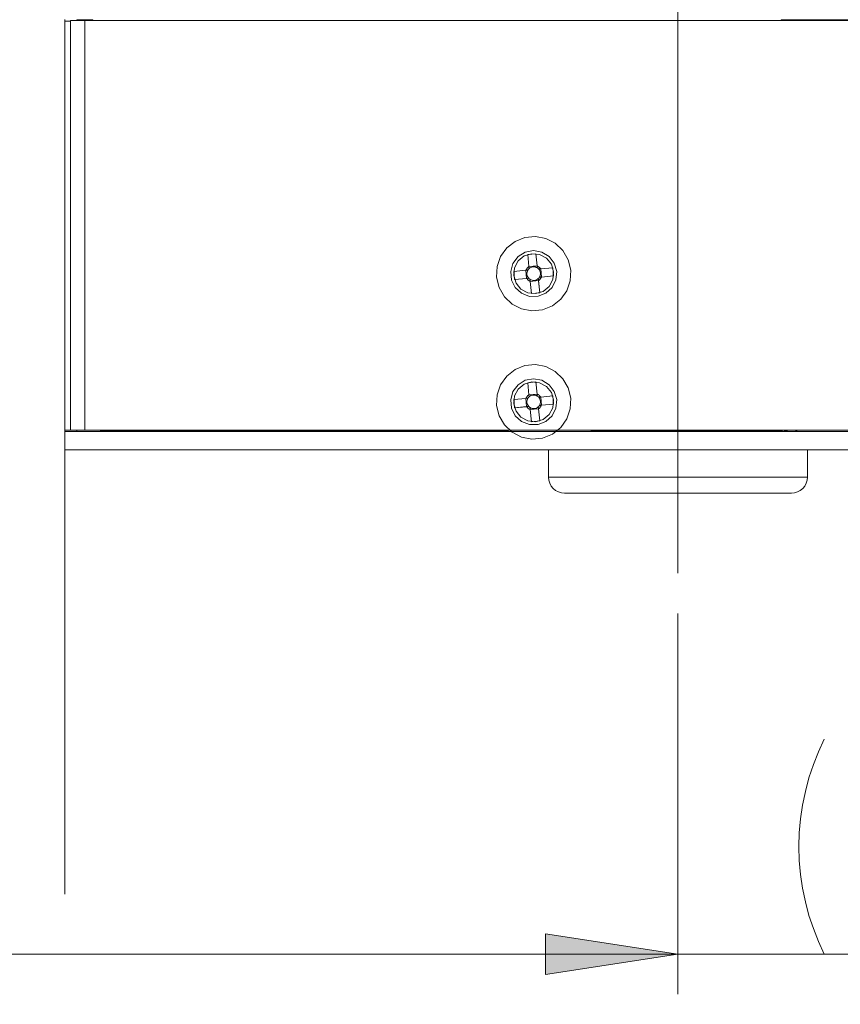
# Model space of a CAD drawing. Units: inches. Extents: x 5 to 589, y 5 to 415.
# Drawn here: x 117 to 138, y 321 to 346 of the extents above; entities that cross this region are included whole.
import ezdxf

# ---------------------------------------------------------------- set-up
doc = ezdxf.new("R2010")
doc.units = ezdxf.units.IN
doc.header["$MEASUREMENT"] = 0
for name, pattern in [('AI-Linetype-130', [19.05, 15.24, -1.27, 1.27, -1.27]), ('AI-Linetype-246', [1.905, 1.27, -0.635]), ('AI-Linetype-247', [1.905, 1.27, -0.635]), ('AI-Linetype-248', [1.905, 1.27, -0.635]), ('AI-Linetype-249', [1.905, 1.27, -0.635]), ('AI-Linetype-250', [1.905, 1.27, -0.635]), ('AI-Linetype-251', [1.905, 1.27, -0.635]), ('AI-Linetype-252', [1.905, 1.27, -0.635]), ('AI-Linetype-253', [1.905, 1.27, -0.635]), ('AI-Linetype-254', [1.905, 1.27, -0.635]), ('AI-Linetype-255', [1.905, 1.27, -0.635]), ('AI-Linetype-256', [1.905, 1.27, -0.635]), ('AI-Linetype-257', [1.905, 1.27, -0.635]), ('AI-Linetype-258', [1.905, 1.27, -0.635]), ('AI-Linetype-259', [1.905, 1.27, -0.635]), ('AI-Linetype-260', [1.905, 1.27, -0.635]), ('AI-Linetype-261', [1.905, 1.27, -0.635]), ('AI-Linetype-262', [1.905, 1.27, -0.635]), ('AI-Linetype-263', [1.905, 1.27, -0.635]), ('AI-Linetype-264', [1.905, 1.27, -0.635]), ('AI-Linetype-265', [1.905, 1.27, -0.635]), ('AI-Linetype-266', [1.905, 1.27, -0.635]), ('AI-Linetype-267', [1.905, 1.27, -0.635]), ('AI-Linetype-268', [1.905, 1.27, -0.635]), ('AI-Linetype-269', [1.905, 1.27, -0.635]), ('AI-Linetype-270', [1.905, 1.27, -0.635]), ('AI-Linetype-271', [1.905, 1.27, -0.635]), ('AI-Linetype-272', [1.905, 1.27, -0.635]), ('AI-Linetype-273', [1.905, 1.27, -0.635]), ('AI-Linetype-274', [1.905, 1.27, -0.635]), ('AI-Linetype-275', [1.905, 1.27, -0.635]), ('AI-Linetype-276', [1.905, 1.27, -0.635]), ('AI-Linetype-277', [1.905, 1.27, -0.635]), ('AI-Linetype-278', [1.905, 1.27, -0.635]), ('AI-Linetype-279', [1.905, 1.27, -0.635]), ('AI-Linetype-280', [1.905, 1.27, -0.635]), ('AI-Linetype-281', [1.905, 1.27, -0.635]), ('AI-Linetype-282', [1.905, 1.27, -0.635]), ('AI-Linetype-283', [1.905, 1.27, -0.635]), ('AI-Linetype-284', [1.905, 1.27, -0.635]), ('AI-Linetype-285', [1.905, 1.27, -0.635]), ('AI-Linetype-286', [1.905, 1.27, -0.635]), ('AI-Linetype-287', [1.905, 1.27, -0.635]), ('AI-Linetype-288', [1.905, 1.27, -0.635]), ('AI-Linetype-289', [1.905, 1.27, -0.635]), ('AI-Linetype-290', [1.905, 1.27, -0.635]), ('AI-Linetype-291', [1.905, 1.27, -0.635]), ('AI-Linetype-292', [1.905, 1.27, -0.635]), ('AI-Linetype-293', [1.905, 1.27, -0.635]), ('AI-Linetype-294', [1.905, 1.27, -0.635]), ('AI-Linetype-295', [1.905, 1.27, -0.635]), ('AI-Linetype-296', [1.905, 1.27, -0.635]), ('AI-Linetype-297', [1.905, 1.27, -0.635]), ('AI-Linetype-298', [1.905, 1.27, -0.635]), ('AI-Linetype-299', [1.905, 1.27, -0.635]), ('AI-Linetype-300', [1.905, 1.27, -0.635]), ('AI-Linetype-301', [1.905, 1.27, -0.635]), ('AI-Linetype-302', [1.905, 1.27, -0.635]), ('AI-Linetype-303', [1.905, 1.27, -0.635]), ('AI-Linetype-304', [1.905, 1.27, -0.635]), ('AI-Linetype-305', [1.905, 1.27, -0.635]), ('AI-Linetype-306', [1.905, 1.27, -0.635]), ('AI-Linetype-307', [1.905, 1.27, -0.635]), ('AI-Linetype-308', [1.905, 1.27, -0.635]), ('AI-Linetype-309', [1.905, 1.27, -0.635]), ('AI-Linetype-310', [1.905, 1.27, -0.635]), ('AI-Linetype-311', [1.905, 1.27, -0.635]), ('AI-Linetype-312', [1.905, 1.27, -0.635]), ('AI-Linetype-313', [1.905, 1.27, -0.635]), ('AI-Linetype-314', [1.905, 1.27, -0.635]), ('AI-Linetype-315', [1.905, 1.27, -0.635]), ('AI-Linetype-316', [1.905, 1.27, -0.635]), ('AI-Linetype-317', [1.905, 1.27, -0.635]), ('AI-Linetype-318', [1.905, 1.27, -0.635]), ('AI-Linetype-319', [1.905, 1.27, -0.635]), ('AI-Linetype-320', [1.905, 1.27, -0.635]), ('AI-Linetype-321', [1.905, 1.27, -0.635]), ('AI-Linetype-322', [1.905, 1.27, -0.635]), ('AI-Linetype-323', [1.905, 1.27, -0.635]), ('AI-Linetype-324', [1.905, 1.27, -0.635]), ('AI-Linetype-325', [1.905, 1.27, -0.635]), ('AI-Linetype-326', [1.905, 1.27, -0.635]), ('AI-Linetype-327', [1.905, 1.27, -0.635]), ('AI-Linetype-328', [1.905, 1.27, -0.635]), ('AI-Linetype-329', [1.905, 1.27, -0.635]), ('AI-Linetype-330', [1.905, 1.27, -0.635]), ('AI-Linetype-331', [1.905, 1.27, -0.635]), ('AI-Linetype-332', [1.905, 1.27, -0.635]), ('AI-Linetype-333', [1.905, 1.27, -0.635]), ('AI-Linetype-334', [1.905, 1.27, -0.635]), ('AI-Linetype-335', [1.905, 1.27, -0.635]), ('AI-Linetype-336', [1.905, 1.27, -0.635]), ('AI-Linetype-337', [1.905, 1.27, -0.635]), ('AI-Linetype-338', [1.905, 1.27, -0.635]), ('AI-Linetype-339', [1.905, 1.27, -0.635]), ('AI-Linetype-340', [1.905, 1.27, -0.635]), ('AI-Linetype-341', [1.905, 1.27, -0.635]), ('AI-Linetype-342', [1.905, 1.27, -0.635]), ('AI-Linetype-343', [1.905, 1.27, -0.635]), ('AI-Linetype-344', [1.905, 1.27, -0.635]), ('AI-Linetype-345', [1.905, 1.27, -0.635]), ('AI-Linetype-346', [1.905, 1.27, -0.635]), ('AI-Linetype-347', [1.905, 1.27, -0.635]), ('AI-Linetype-348', [1.905, 1.27, -0.635]), ('AI-Linetype-349', [1.905, 1.27, -0.635]), ('AI-Linetype-350', [1.905, 1.27, -0.635]), ('AI-Linetype-351', [1.905, 1.27, -0.635]), ('AI-Linetype-352', [1.905, 1.27, -0.635]), ('AI-Linetype-353', [1.905, 1.27, -0.635]), ('AI-Linetype-354', [1.905, 1.27, -0.635]), ('AI-Linetype-355', [1.905, 1.27, -0.635]), ('AI-Linetype-356', [1.905, 1.27, -0.635]), ('AI-Linetype-357', [1.905, 1.27, -0.635]), ('AI-Linetype-358', [1.905, 1.27, -0.635]), ('AI-Linetype-359', [1.905, 1.27, -0.635])]:
    doc.linetypes.add(name, pattern=pattern)
doc.layers.add('Ebene 1', color=7, linetype='Continuous')

msp = doc.modelspace()

# ---------------------------------------------------------------- hatches: boundary and pattern name
at = {"layer": 'Ebene 1', "true_color": 0xff0000}
h = msp.add_hatch(color=1, dxfattribs=at)
h.dxf.hatch_style = 2
h.paths.add_polyline_path([(101.701, 193.411), (105.003, 193.919), (105.003, 192.903)])
h.paths.add_polyline_path([(146.102, 193.411), (142.8, 192.903), (142.8, 193.919)])
h.paths.add_polyline_path([(364.728, 320.186), (368.03, 320.694), (368.03, 319.678)])
h.paths.add_polyline_path([(373.628, 320.186), (370.326, 319.678), (370.326, 320.694)])
h.paths.add_polyline_path([(364.728, 364.386), (368.03, 364.894), (368.03, 363.878)])
h.paths.add_polyline_path([(418.694, 364.386), (415.392, 363.878), (415.392, 364.894)])
h.paths.add_polyline_path([(101.701, 322.399), (105.003, 322.907), (105.003, 321.891)])
h.paths.add_polyline_path([(133.701, 322.399), (130.399, 321.891), (130.399, 322.907)])

# ---------------------------------------------------------------- linework, layer by layer
at = {"layer": 'Ebene 1', "color": 7, "linetype": 'AI-Linetype-130', "lineweight": 18, "true_color": 0xffffff}
msp.add_lwpolyline([(133.701, 331.906), (133.701, 351.976)], dxfattribs=at)
at = {"layer": 'Ebene 1', "color": 7, "lineweight": 18, "true_color": 0xffffff}
for points in [[(118.401, 345.726), (118.401, 345.69)], [(118.401, 335.482), (118.401, 345.69)], [(118.401, 345.69), (118.541, 345.69)], [(118.541, 345.702), (118.548, 345.702), (118.569, 345.702), (118.602, 345.702), (118.647, 345.702), (118.701, 345.702), (118.764, 345.702), (118.831, 345.702), (118.902, 345.702)], [(118.541, 335.482), (118.541, 345.702)], [(118.701, 345.702), (118.701, 345.723)], [(118.701, 345.723), (119.102, 345.723)], [(118.902, 345.702), (166.642, 345.702)], [(118.902, 345.702), (118.902, 335.482)], [(119.102, 345.723), (119.102, 345.702)], [(136.279, 345.722), (136.276, 345.712)], [(136.276, 345.712), (136.311, 345.702)], [(136.638, 345.723), (136.279, 345.722)], [(136.279, 345.722), (136.417, 345.706), (136.43, 345.702)], [(139.565, 345.723), (136.638, 345.723)], [(118.401, 335.482), (118.541, 335.482)], [(118.401, 335.482), (118.401, 335.446)], [(118.902, 335.482), (118.831, 335.482), (118.764, 335.482), (118.701, 335.482), (118.647, 335.482), (118.602, 335.482), (118.569, 335.482), (118.548, 335.482), (118.541, 335.482)], [(118.701, 335.449), (118.701, 335.482)], [(118.902, 335.482), (166.642, 335.482)], [(119.264, 335.482), (119.287, 335.471), (119.343, 335.454), (119.401, 335.449)], [(119.279, 335.482), (119.319, 335.464), (119.341, 335.461)], [(119.309, 335.482), (119.327, 335.462)], [(123.051, 335.482), (123.065, 335.467), (123.101, 335.453)], [(123.209, 335.482), (123.225, 335.471), (123.301, 335.456)], [(123.301, 335.457), (123.301, 335.46), (123.301, 335.468), (123.301, 335.481), (123.301, 335.482)], [(129.379, 335.457), (129.369, 335.468), (129.362, 335.482)], [(129.379, 335.457), (129.402, 335.46), (129.423, 335.468), (129.443, 335.482)], [(129.401, 335.456), (129.443, 335.464), (129.465, 335.482)], [(129.475, 335.482), (129.455, 335.464), (129.423, 335.451), (129.401, 335.449)], [(131.602, 335.449), (131.568, 335.454), (131.539, 335.47), (131.529, 335.482)], [(131.602, 335.456), (131.601, 335.456), (131.598, 335.456), (131.59, 335.457), (131.556, 335.468), (131.54, 335.482)], [(131.585, 335.482), (131.59, 335.465), (131.599, 335.457), (131.601, 335.456), (131.601, 335.456), (131.602, 335.456)], [(136.351, 335.482), (136.276, 335.46)], [(136.461, 335.482), (136.417, 335.465), (136.279, 335.449)], [(136.638, 335.449), (136.677, 335.482)], [(118.401, 334.986), (118.401, 335.446)], [(118.401, 335.446), (167.001, 335.446)], [(119.401, 335.449), (118.701, 335.449)], [(119.341, 335.461), (119.401, 335.452)], [(122.901, 335.452), (119.401, 335.452)], [(119.401, 335.452), (119.401, 335.449)], [(123.101, 335.453), (123.005, 335.452), (122.901, 335.452)], [(123.301, 335.456), (123.288, 335.455), (123.248, 335.454), (123.184, 335.453), (123.101, 335.453)], [(129.379, 335.457), (123.301, 335.457)], [(123.301, 335.457), (123.301, 335.456)], [(129.401, 335.456), (129.379, 335.457)], [(129.401, 335.449), (129.401, 335.453), (129.401, 335.456)], [(129.401, 335.449), (131.602, 335.449)], [(136.276, 335.46), (135.769, 335.456), (135.191, 335.453), (134.562, 335.451), (133.904, 335.45), (133.239, 335.45), (132.59, 335.452), (132.076, 335.454), (131.602, 335.456)], [(131.602, 335.456), (131.602, 335.452), (131.602, 335.449)], [(136.279, 335.449), (136.276, 335.46)], [(136.638, 335.449), (136.279, 335.449)], [(139.565, 335.449), (136.638, 335.449)], [(167.001, 334.986), (118.401, 334.986)], [(130.471, 334.986), (130.471, 334.306)], [(136.931, 334.306), (136.931, 334.986)], [(130.471, 334.306), (130.506, 334.306), (130.611, 334.306), (130.786, 334.306), (131.026, 334.306), (131.325, 334.306), (131.678, 334.306), (132.076, 334.306), (132.51, 334.306), (132.971, 334.306), (133.448, 334.306), (133.931, 334.306), (134.408, 334.306), (134.87, 334.306), (135.306, 334.306), (135.706, 334.306), (136.061, 334.306), (136.363, 334.306), (136.606, 334.306), (136.784, 334.306), (136.894, 334.306), (136.931, 334.306)], [(130.471, 334.306), (130.479, 334.228), (130.502, 334.153), (130.539, 334.084), (130.589, 334.023), (130.649, 333.973), (130.718, 333.936), (130.793, 333.914), (130.871, 333.906)], [(136.531, 333.906), (136.61, 333.914), (136.684, 333.936), (136.754, 333.973), (136.814, 334.023), (136.864, 334.084), (136.901, 334.153), (136.924, 334.228), (136.931, 334.306)], [(136.531, 333.906), (136.529, 333.906), (136.475, 333.906), (136.35, 333.906), (136.155, 333.906), (135.897, 333.906), (135.582, 333.906), (135.219, 333.906), (134.816, 333.906), (134.384, 333.906), (133.934, 333.906), (133.479, 333.906), (133.03, 333.906), (132.597, 333.906), (132.193, 333.906), (131.829, 333.906), (131.513, 333.906), (131.253, 333.906), (131.057, 333.906), (130.93, 333.906), (130.874, 333.906), (130.871, 333.906)]]:
    msp.add_lwpolyline(points, dxfattribs=at)
at = {"layer": 'Ebene 1', "color": 1, "lineweight": 18, "true_color": 0xff0000}
for points in [[(118.401, 344.726), (118.401, 323.899)], [(118.401, 344.69), (118.401, 323.898)], [(133.701, 330.906), (133.701, 321.398)], [(137.354, 327.77), (137.208, 327.454), (137.08, 327.131), (136.971, 326.8), (136.881, 326.464), (136.811, 326.123), (136.76, 325.779), (136.73, 325.432), (136.72, 325.084), (136.73, 324.737), (136.76, 324.39), (136.811, 324.046), (136.881, 323.705), (136.971, 323.368), (137.08, 323.038), (137.208, 322.714), (137.354, 322.399)], [(133.702, 322.399), (130.4, 321.891), (130.4, 322.907), (133.702, 322.399)], [(133.701, 322.399), (101.701, 322.399)], [(133.701, 322.399), (148.683, 322.399)]]:
    msp.add_lwpolyline(points, dxfattribs=at)
at = {"layer": 'Ebene 1', "color": 7, "linetype": 'AI-Linetype-262', "lineweight": 18, "true_color": 0xffffff}
msp.add_lwpolyline([(131.027, 339.475), (130.965, 339.732), (130.832, 339.961), (130.64, 340.144), (130.405, 340.265), (130.145, 340.315), (129.882, 340.289), (129.636, 340.191), (129.428, 340.027), (129.274, 339.811), (129.188, 339.561), (129.176, 339.297), (129.238, 339.04), (129.371, 338.811), (129.562, 338.628), (129.798, 338.507), (130.058, 338.457), (130.321, 338.482), (130.567, 338.581), (130.775, 338.745), (130.928, 338.96), (131.015, 339.21), (131.027, 339.475)], dxfattribs=at)
at = {"layer": 'Ebene 1', "color": 7, "linetype": 'AI-Linetype-287', "lineweight": 18, "true_color": 0xffffff}
msp.add_lwpolyline([(131.027, 339.475), (130.965, 339.732), (130.832, 339.961), (130.64, 340.144), (130.405, 340.265), (130.145, 340.315), (129.882, 340.289), (129.636, 340.191), (129.428, 340.027), (129.274, 339.811), (129.188, 339.561), (129.176, 339.297), (129.238, 339.04), (129.371, 338.811), (129.562, 338.628), (129.798, 338.507), (130.058, 338.457), (130.321, 338.482), (130.567, 338.581), (130.775, 338.745), (130.928, 338.96), (131.015, 339.21), (131.027, 339.475)], dxfattribs=at)
at = {"layer": 'Ebene 1', "color": 7, "linetype": 'AI-Linetype-289', "lineweight": 18, "true_color": 0xffffff}
msp.add_lwpolyline([(130.675, 339.441), (130.616, 339.645), (130.488, 339.813), (130.308, 339.924), (130.1, 339.962), (129.891, 339.923), (129.712, 339.81), (129.585, 339.641), (129.528, 339.437), (129.548, 339.226), (129.643, 339.037), (129.8, 338.895), (129.998, 338.819), (130.209, 338.82), (130.407, 338.897), (130.562, 339.04), (130.656, 339.23), (130.675, 339.441)], dxfattribs=at)
at = {"layer": 'Ebene 1', "color": 7, "linetype": 'AI-Linetype-288', "lineweight": 18, "true_color": 0xffffff}
msp.add_lwpolyline([(130.599, 339.434), (130.579, 339.24), (130.487, 339.068), (130.336, 338.944), (130.149, 338.888), (129.955, 338.908), (129.783, 339), (129.66, 339.151), (129.604, 339.338), (129.623, 339.532), (129.716, 339.704), (129.867, 339.827), (130.054, 339.883), (130.248, 339.864), (130.42, 339.772), (130.543, 339.62), (130.599, 339.434)], dxfattribs=at)
at = {"layer": 'Ebene 1', "color": 7, "linetype": 'AI-Linetype-302', "lineweight": 18, "true_color": 0xffffff}
msp.add_lwpolyline([(130.599, 339.434), (130.543, 339.62), (130.42, 339.772), (130.248, 339.864), (130.054, 339.883), (129.867, 339.827), (129.716, 339.704), (129.623, 339.532), (129.604, 339.338), (129.66, 339.151), (129.783, 339), (129.955, 338.908), (130.149, 338.888), (130.336, 338.944), (130.487, 339.068), (130.579, 339.24), (130.599, 339.434)], dxfattribs=at)
at = {"layer": 'Ebene 1', "color": 7, "linetype": 'AI-Linetype-250', "lineweight": 18, "true_color": 0xffffff}
msp.add_lwpolyline([(129.952, 339.864), (130.157, 339.883)], dxfattribs=at)
at = {"layer": 'Ebene 1', "color": 7, "linetype": 'AI-Linetype-251', "lineweight": 18, "true_color": 0xffffff}
msp.add_lwpolyline([(129.981, 339.561), (129.952, 339.864)], dxfattribs=at)
at = {"layer": 'Ebene 1', "color": 7, "linetype": 'AI-Linetype-267', "lineweight": 18, "true_color": 0xffffff}
msp.add_lwpolyline([(129.952, 339.864), (129.981, 339.561)], dxfattribs=at)
at = {"layer": 'Ebene 1', "color": 7, "linetype": 'AI-Linetype-249', "lineweight": 18, "true_color": 0xffffff}
msp.add_lwpolyline([(130.157, 339.883), (130.186, 339.581)], dxfattribs=at)
at = {"layer": 'Ebene 1', "color": 7, "linetype": 'AI-Linetype-268', "lineweight": 18, "true_color": 0xffffff}
msp.add_lwpolyline([(130.157, 339.883), (130.186, 339.581)], dxfattribs=at)
at = {"layer": 'Ebene 1', "color": 7, "linetype": 'AI-Linetype-253', "lineweight": 18, "true_color": 0xffffff}
msp.add_lwpolyline([(129.604, 339.442), (129.906, 339.47)], dxfattribs=at)
at = {"layer": 'Ebene 1', "color": 7, "linetype": 'AI-Linetype-271', "lineweight": 18, "true_color": 0xffffff}
msp.add_lwpolyline([(129.604, 339.442), (129.906, 339.47)], dxfattribs=at)
at = {"layer": 'Ebene 1', "color": 7, "linetype": 'AI-Linetype-254', "lineweight": 18, "true_color": 0xffffff}
msp.add_lwpolyline([(129.623, 339.236), (129.604, 339.441)], dxfattribs=at)
at = {"layer": 'Ebene 1', "color": 7, "linetype": 'AI-Linetype-252', "lineweight": 18, "true_color": 0xffffff}
msp.add_lwpolyline([(129.981, 339.561), (129.969, 339.553), (129.958, 339.543), (129.947, 339.532), (129.937, 339.521), (129.928, 339.51), (129.92, 339.497), (129.913, 339.484), (129.906, 339.47)], dxfattribs=at)
at = {"layer": 'Ebene 1', "color": 7, "linetype": 'AI-Linetype-276', "lineweight": 18, "true_color": 0xffffff}
msp.add_lwpolyline([(129.957, 339.476), (129.944, 339.474), (129.912, 339.471), (129.906, 339.471)], dxfattribs=at)
at = {"layer": 'Ebene 1', "color": 7, "linetype": 'AI-Linetype-269', "lineweight": 18, "true_color": 0xffffff}
msp.add_lwpolyline([(129.926, 339.266), (129.906, 339.471)], dxfattribs=at)
at = {"layer": 'Ebene 1', "color": 7, "linetype": 'AI-Linetype-291', "lineweight": 18, "true_color": 0xffffff}
msp.add_lwpolyline([(129.907, 339.471), (129.957, 339.476)], dxfattribs=at)
at = {"layer": 'Ebene 1', "color": 7, "linetype": 'AI-Linetype-290', "lineweight": 18, "true_color": 0xffffff}
msp.add_lwpolyline([(129.957, 339.476), (129.944, 339.451), (129.936, 339.425), (129.932, 339.397), (129.932, 339.37), (129.937, 339.342), (129.946, 339.316), (129.96, 339.292), (129.976, 339.271)], dxfattribs=at)
at = {"layer": 'Ebene 1', "color": 7, "linetype": 'AI-Linetype-275', "lineweight": 18, "true_color": 0xffffff}
msp.add_lwpolyline([(129.986, 339.511), (129.982, 339.507), (129.978, 339.503), (129.974, 339.498), (129.97, 339.494), (129.967, 339.49), (129.963, 339.485), (129.96, 339.48), (129.957, 339.476)], dxfattribs=at)
at = {"layer": 'Ebene 1', "color": 7, "linetype": 'AI-Linetype-266', "lineweight": 18, "true_color": 0xffffff}
msp.add_lwpolyline([(129.981, 339.561), (130.186, 339.581)], dxfattribs=at)
at = {"layer": 'Ebene 1', "color": 7, "linetype": 'AI-Linetype-277', "lineweight": 18, "true_color": 0xffffff}
msp.add_lwpolyline([(129.981, 339.561), (129.982, 339.555), (129.985, 339.523), (129.986, 339.511)], dxfattribs=at)
at = {"layer": 'Ebene 1', "color": 7, "linetype": 'AI-Linetype-301', "lineweight": 18, "true_color": 0xffffff}
msp.add_lwpolyline([(129.986, 339.511), (129.981, 339.561)], dxfattribs=at)
at = {"layer": 'Ebene 1', "color": 7, "linetype": 'AI-Linetype-295', "lineweight": 18, "true_color": 0xffffff}
msp.add_lwpolyline([(130.191, 339.531), (130.166, 339.543), (130.14, 339.552), (130.113, 339.556), (130.085, 339.555), (130.058, 339.55), (130.032, 339.541), (130.008, 339.528), (129.986, 339.511)], dxfattribs=at)
at = {"layer": 'Ebene 1', "color": 7, "linetype": 'AI-Linetype-248', "lineweight": 18, "true_color": 0xffffff}
msp.add_lwpolyline([(130.277, 339.506), (130.268, 339.518), (130.258, 339.529), (130.248, 339.54), (130.237, 339.55), (130.225, 339.559), (130.212, 339.567), (130.2, 339.575), (130.186, 339.581)], dxfattribs=at)
at = {"layer": 'Ebene 1', "color": 7, "linetype": 'AI-Linetype-280', "lineweight": 18, "true_color": 0xffffff}
msp.add_lwpolyline([(130.191, 339.531), (130.19, 339.543), (130.187, 339.575), (130.186, 339.581)], dxfattribs=at)
at = {"layer": 'Ebene 1', "color": 7, "linetype": 'AI-Linetype-300', "lineweight": 18, "true_color": 0xffffff}
msp.add_lwpolyline([(130.186, 339.581), (130.191, 339.531)], dxfattribs=at)
at = {"layer": 'Ebene 1', "color": 7, "linetype": 'AI-Linetype-279', "lineweight": 18, "true_color": 0xffffff}
msp.add_lwpolyline([(130.227, 339.501), (130.223, 339.506), (130.218, 339.51), (130.214, 339.513), (130.21, 339.517), (130.205, 339.521), (130.201, 339.524), (130.196, 339.527), (130.191, 339.531)], dxfattribs=at)
at = {"layer": 'Ebene 1', "color": 7, "linetype": 'AI-Linetype-293', "lineweight": 18, "true_color": 0xffffff}
msp.add_lwpolyline([(130.246, 339.296), (130.259, 339.321), (130.267, 339.347), (130.271, 339.375), (130.271, 339.402), (130.266, 339.429), (130.257, 339.455), (130.243, 339.48), (130.226, 339.501)], dxfattribs=at)
at = {"layer": 'Ebene 1', "color": 7, "linetype": 'AI-Linetype-278', "lineweight": 18, "true_color": 0xffffff}
msp.add_lwpolyline([(130.277, 339.506), (130.271, 339.506), (130.239, 339.503), (130.227, 339.501)], dxfattribs=at)
at = {"layer": 'Ebene 1', "color": 7, "linetype": 'AI-Linetype-297', "lineweight": 18, "true_color": 0xffffff}
msp.add_lwpolyline([(130.227, 339.501), (130.276, 339.506)], dxfattribs=at)
at = {"layer": 'Ebene 1', "color": 7, "linetype": 'AI-Linetype-247', "lineweight": 18, "true_color": 0xffffff}
msp.add_lwpolyline([(130.277, 339.506), (130.579, 339.535)], dxfattribs=at)
at = {"layer": 'Ebene 1', "color": 7, "linetype": 'AI-Linetype-283', "lineweight": 18, "true_color": 0xffffff}
msp.add_lwpolyline([(130.579, 339.535), (130.277, 339.506)], dxfattribs=at)
at = {"layer": 'Ebene 1', "color": 7, "linetype": 'AI-Linetype-281', "lineweight": 18, "true_color": 0xffffff}
msp.add_lwpolyline([(130.277, 339.506), (130.296, 339.301)], dxfattribs=at)
at = {"layer": 'Ebene 1', "color": 7, "linetype": 'AI-Linetype-246', "lineweight": 18, "true_color": 0xffffff}
msp.add_lwpolyline([(130.579, 339.535), (130.599, 339.33)], dxfattribs=at)
at = {"layer": 'Ebene 1', "color": 7, "linetype": 'AI-Linetype-255', "lineweight": 18, "true_color": 0xffffff}
msp.add_lwpolyline([(129.926, 339.266), (129.623, 339.237)], dxfattribs=at)
at = {"layer": 'Ebene 1', "color": 7, "linetype": 'AI-Linetype-270', "lineweight": 18, "true_color": 0xffffff}
msp.add_lwpolyline([(129.623, 339.236), (129.926, 339.265)], dxfattribs=at)
at = {"layer": 'Ebene 1', "color": 7, "linetype": 'AI-Linetype-273', "lineweight": 18, "true_color": 0xffffff}
msp.add_lwpolyline([(129.926, 339.266), (129.932, 339.266), (129.964, 339.269), (129.976, 339.27)], dxfattribs=at)
at = {"layer": 'Ebene 1', "color": 7, "linetype": 'AI-Linetype-292', "lineweight": 18, "true_color": 0xffffff}
msp.add_lwpolyline([(129.976, 339.27), (129.926, 339.265)], dxfattribs=at)
at = {"layer": 'Ebene 1', "color": 7, "linetype": 'AI-Linetype-256', "lineweight": 18, "true_color": 0xffffff}
msp.add_lwpolyline([(129.926, 339.266), (129.935, 339.254), (129.945, 339.242), (129.955, 339.232), (129.966, 339.222), (129.978, 339.213), (129.99, 339.204), (130.003, 339.197), (130.017, 339.191)], dxfattribs=at)
at = {"layer": 'Ebene 1', "color": 7, "linetype": 'AI-Linetype-272', "lineweight": 18, "true_color": 0xffffff}
msp.add_lwpolyline([(129.976, 339.27), (129.98, 339.266), (129.984, 339.262), (129.989, 339.258), (129.993, 339.255), (129.998, 339.251), (130.002, 339.248), (130.007, 339.244), (130.012, 339.241)], dxfattribs=at)
at = {"layer": 'Ebene 1', "color": 7, "linetype": 'AI-Linetype-294', "lineweight": 18, "true_color": 0xffffff}
msp.add_lwpolyline([(130.012, 339.241), (130.037, 339.228), (130.063, 339.22), (130.09, 339.216), (130.118, 339.217), (130.145, 339.221), (130.171, 339.231), (130.195, 339.244), (130.217, 339.261)], dxfattribs=at)
at = {"layer": 'Ebene 1', "color": 7, "linetype": 'AI-Linetype-274', "lineweight": 18, "true_color": 0xffffff}
msp.add_lwpolyline([(130.012, 339.241), (130.013, 339.229), (130.016, 339.197), (130.017, 339.191)], dxfattribs=at)
at = {"layer": 'Ebene 1', "color": 7, "linetype": 'AI-Linetype-299', "lineweight": 18, "true_color": 0xffffff}
msp.add_lwpolyline([(130.017, 339.191), (130.012, 339.241)], dxfattribs=at)
at = {"layer": 'Ebene 1', "color": 7, "linetype": 'AI-Linetype-263', "lineweight": 18, "true_color": 0xffffff}
msp.add_lwpolyline([(130.222, 339.211), (130.017, 339.191)], dxfattribs=at)
at = {"layer": 'Ebene 1', "color": 7, "linetype": 'AI-Linetype-257', "lineweight": 18, "true_color": 0xffffff}
msp.add_lwpolyline([(130.046, 338.888), (130.017, 339.191)], dxfattribs=at)
at = {"layer": 'Ebene 1', "color": 7, "linetype": 'AI-Linetype-265', "lineweight": 18, "true_color": 0xffffff}
msp.add_lwpolyline([(130.046, 338.888), (130.017, 339.191)], dxfattribs=at)
at = {"layer": 'Ebene 1', "color": 7, "linetype": 'AI-Linetype-284', "lineweight": 18, "true_color": 0xffffff}
msp.add_lwpolyline([(130.217, 339.261), (130.221, 339.265), (130.225, 339.269), (130.229, 339.273), (130.233, 339.277), (130.236, 339.282), (130.24, 339.287), (130.243, 339.292), (130.246, 339.296)], dxfattribs=at)
at = {"layer": 'Ebene 1', "color": 7, "linetype": 'AI-Linetype-286', "lineweight": 18, "true_color": 0xffffff}
msp.add_lwpolyline([(130.222, 339.21), (130.221, 339.217), (130.218, 339.248), (130.217, 339.261)], dxfattribs=at)
at = {"layer": 'Ebene 1', "color": 7, "linetype": 'AI-Linetype-298', "lineweight": 18, "true_color": 0xffffff}
msp.add_lwpolyline([(130.217, 339.261), (130.222, 339.211)], dxfattribs=at)
at = {"layer": 'Ebene 1', "color": 7, "linetype": 'AI-Linetype-260', "lineweight": 18, "true_color": 0xffffff}
msp.add_lwpolyline([(130.222, 339.21), (130.234, 339.219), (130.245, 339.229), (130.256, 339.239), (130.265, 339.251), (130.275, 339.262), (130.283, 339.275), (130.29, 339.288), (130.297, 339.301)], dxfattribs=at)
at = {"layer": 'Ebene 1', "color": 7, "linetype": 'AI-Linetype-264', "lineweight": 18, "true_color": 0xffffff}
msp.add_lwpolyline([(130.251, 338.908), (130.222, 339.211)], dxfattribs=at)
at = {"layer": 'Ebene 1', "color": 7, "linetype": 'AI-Linetype-259', "lineweight": 18, "true_color": 0xffffff}
msp.add_lwpolyline([(130.222, 339.21), (130.251, 338.908)], dxfattribs=at)
at = {"layer": 'Ebene 1', "color": 7, "linetype": 'AI-Linetype-285', "lineweight": 18, "true_color": 0xffffff}
msp.add_lwpolyline([(130.246, 339.296), (130.259, 339.297), (130.291, 339.301), (130.297, 339.301)], dxfattribs=at)
at = {"layer": 'Ebene 1', "color": 7, "linetype": 'AI-Linetype-296', "lineweight": 18, "true_color": 0xffffff}
msp.add_lwpolyline([(130.296, 339.301), (130.246, 339.296)], dxfattribs=at)
at = {"layer": 'Ebene 1', "color": 7, "linetype": 'AI-Linetype-282', "lineweight": 18, "true_color": 0xffffff}
msp.add_lwpolyline([(130.599, 339.33), (130.296, 339.301)], dxfattribs=at)
at = {"layer": 'Ebene 1', "color": 7, "linetype": 'AI-Linetype-261', "lineweight": 18, "true_color": 0xffffff}
msp.add_lwpolyline([(130.599, 339.33), (130.297, 339.301)], dxfattribs=at)
at = {"layer": 'Ebene 1', "color": 7, "linetype": 'AI-Linetype-258', "lineweight": 18, "true_color": 0xffffff}
msp.add_lwpolyline([(130.251, 338.908), (130.046, 338.888)], dxfattribs=at)
at = {"layer": 'Ebene 1', "color": 7, "linetype": 'AI-Linetype-319', "lineweight": 18, "true_color": 0xffffff}
msp.add_lwpolyline([(131.027, 336.275), (130.965, 336.532), (130.832, 336.761), (130.64, 336.944), (130.405, 337.065), (130.145, 337.115), (129.882, 337.09), (129.636, 336.991), (129.428, 336.827), (129.274, 336.612), (129.188, 336.361), (129.176, 336.097), (129.238, 335.84), (129.371, 335.611), (129.562, 335.428), (129.798, 335.307), (130.058, 335.257), (130.321, 335.282), (130.567, 335.381), (130.775, 335.545), (130.928, 335.76), (131.015, 336.01), (131.027, 336.275)], dxfattribs=at)
at = {"layer": 'Ebene 1', "color": 7, "linetype": 'AI-Linetype-344', "lineweight": 18, "true_color": 0xffffff}
msp.add_lwpolyline([(131.027, 336.275), (130.965, 336.532), (130.832, 336.761), (130.64, 336.944), (130.405, 337.065), (130.145, 337.115), (129.882, 337.09), (129.636, 336.991), (129.428, 336.827), (129.274, 336.612), (129.188, 336.361), (129.176, 336.097), (129.238, 335.84), (129.371, 335.611), (129.562, 335.428), (129.798, 335.307), (130.058, 335.257), (130.321, 335.282), (130.567, 335.381), (130.775, 335.545), (130.928, 335.76), (131.015, 336.01), (131.027, 336.275)], dxfattribs=at)
at = {"layer": 'Ebene 1', "color": 7, "linetype": 'AI-Linetype-346', "lineweight": 18, "true_color": 0xffffff}
msp.add_lwpolyline([(130.675, 336.241), (130.616, 336.445), (130.488, 336.613), (130.308, 336.724), (130.1, 336.762), (129.891, 336.723), (129.712, 336.61), (129.585, 336.441), (129.528, 336.237), (129.548, 336.027), (129.643, 335.837), (129.8, 335.695), (129.998, 335.619), (130.209, 335.62), (130.407, 335.697), (130.562, 335.84), (130.656, 336.03), (130.675, 336.241)], dxfattribs=at)
at = {"layer": 'Ebene 1', "color": 7, "linetype": 'AI-Linetype-345', "lineweight": 18, "true_color": 0xffffff}
msp.add_lwpolyline([(130.599, 336.234), (130.579, 336.04), (130.487, 335.868), (130.336, 335.744), (130.149, 335.688), (129.955, 335.708), (129.783, 335.8), (129.66, 335.951), (129.604, 336.138), (129.623, 336.332), (129.716, 336.504), (129.867, 336.627), (130.054, 336.683), (130.248, 336.664), (130.42, 336.572), (130.543, 336.421), (130.599, 336.234)], dxfattribs=at)
at = {"layer": 'Ebene 1', "color": 7, "linetype": 'AI-Linetype-359', "lineweight": 18, "true_color": 0xffffff}
msp.add_lwpolyline([(130.599, 336.234), (130.543, 336.421), (130.42, 336.572), (130.248, 336.664), (130.054, 336.683), (129.867, 336.627), (129.716, 336.504), (129.623, 336.332), (129.604, 336.138), (129.66, 335.951), (129.783, 335.8), (129.955, 335.708), (130.149, 335.688), (130.336, 335.744), (130.487, 335.868), (130.579, 336.04), (130.599, 336.234)], dxfattribs=at)
at = {"layer": 'Ebene 1', "color": 7, "linetype": 'AI-Linetype-307', "lineweight": 18, "true_color": 0xffffff}
msp.add_lwpolyline([(129.952, 336.664), (130.157, 336.683)], dxfattribs=at)
at = {"layer": 'Ebene 1', "color": 7, "linetype": 'AI-Linetype-308', "lineweight": 18, "true_color": 0xffffff}
msp.add_lwpolyline([(129.981, 336.362), (129.952, 336.664)], dxfattribs=at)
at = {"layer": 'Ebene 1', "color": 7, "linetype": 'AI-Linetype-324', "lineweight": 18, "true_color": 0xffffff}
msp.add_lwpolyline([(129.952, 336.664), (129.981, 336.361)], dxfattribs=at)
at = {"layer": 'Ebene 1', "color": 7, "linetype": 'AI-Linetype-306', "lineweight": 18, "true_color": 0xffffff}
msp.add_lwpolyline([(130.157, 336.683), (130.186, 336.381)], dxfattribs=at)
at = {"layer": 'Ebene 1', "color": 7, "linetype": 'AI-Linetype-325', "lineweight": 18, "true_color": 0xffffff}
msp.add_lwpolyline([(130.157, 336.683), (130.186, 336.381)], dxfattribs=at)
at = {"layer": 'Ebene 1', "color": 7, "linetype": 'AI-Linetype-310', "lineweight": 18, "true_color": 0xffffff}
msp.add_lwpolyline([(129.604, 336.241), (129.906, 336.27)], dxfattribs=at)
at = {"layer": 'Ebene 1', "color": 7, "linetype": 'AI-Linetype-328', "lineweight": 18, "true_color": 0xffffff}
msp.add_lwpolyline([(129.604, 336.241), (129.906, 336.27)], dxfattribs=at)
at = {"layer": 'Ebene 1', "color": 7, "linetype": 'AI-Linetype-311', "lineweight": 18, "true_color": 0xffffff}
msp.add_lwpolyline([(129.623, 336.037), (129.604, 336.241)], dxfattribs=at)
at = {"layer": 'Ebene 1', "color": 7, "linetype": 'AI-Linetype-309', "lineweight": 18, "true_color": 0xffffff}
msp.add_lwpolyline([(129.981, 336.362), (129.969, 336.353), (129.958, 336.343), (129.947, 336.333), (129.937, 336.321), (129.928, 336.31), (129.92, 336.297), (129.913, 336.284), (129.906, 336.27)], dxfattribs=at)
at = {"layer": 'Ebene 1', "color": 7, "linetype": 'AI-Linetype-333', "lineweight": 18, "true_color": 0xffffff}
msp.add_lwpolyline([(129.957, 336.275), (129.944, 336.274), (129.912, 336.271), (129.906, 336.271)], dxfattribs=at)
at = {"layer": 'Ebene 1', "color": 7, "linetype": 'AI-Linetype-326', "lineweight": 18, "true_color": 0xffffff}
msp.add_lwpolyline([(129.926, 336.066), (129.906, 336.271)], dxfattribs=at)
at = {"layer": 'Ebene 1', "color": 7, "linetype": 'AI-Linetype-348', "lineweight": 18, "true_color": 0xffffff}
msp.add_lwpolyline([(129.907, 336.271), (129.957, 336.276)], dxfattribs=at)
at = {"layer": 'Ebene 1', "color": 7, "linetype": 'AI-Linetype-347', "lineweight": 18, "true_color": 0xffffff}
msp.add_lwpolyline([(129.957, 336.275), (129.944, 336.251), (129.936, 336.225), (129.932, 336.197), (129.932, 336.17), (129.937, 336.142), (129.946, 336.116), (129.96, 336.092), (129.976, 336.07)], dxfattribs=at)
at = {"layer": 'Ebene 1', "color": 7, "linetype": 'AI-Linetype-332', "lineweight": 18, "true_color": 0xffffff}
msp.add_lwpolyline([(129.986, 336.311), (129.982, 336.307), (129.978, 336.303), (129.974, 336.299), (129.97, 336.294), (129.967, 336.29), (129.963, 336.285), (129.96, 336.28), (129.957, 336.275)], dxfattribs=at)
at = {"layer": 'Ebene 1', "color": 7, "linetype": 'AI-Linetype-323', "lineweight": 18, "true_color": 0xffffff}
msp.add_lwpolyline([(129.981, 336.361), (130.186, 336.381)], dxfattribs=at)
at = {"layer": 'Ebene 1', "color": 7, "linetype": 'AI-Linetype-334', "lineweight": 18, "true_color": 0xffffff}
msp.add_lwpolyline([(129.981, 336.362), (129.982, 336.355), (129.985, 336.323), (129.986, 336.311)], dxfattribs=at)
at = {"layer": 'Ebene 1', "color": 7, "linetype": 'AI-Linetype-358', "lineweight": 18, "true_color": 0xffffff}
msp.add_lwpolyline([(129.986, 336.311), (129.981, 336.361)], dxfattribs=at)
at = {"layer": 'Ebene 1', "color": 7, "linetype": 'AI-Linetype-352', "lineweight": 18, "true_color": 0xffffff}
msp.add_lwpolyline([(130.191, 336.331), (130.166, 336.343), (130.14, 336.352), (130.113, 336.356), (130.085, 336.355), (130.058, 336.35), (130.032, 336.341), (130.008, 336.328), (129.986, 336.311)], dxfattribs=at)
at = {"layer": 'Ebene 1', "color": 7, "linetype": 'AI-Linetype-305', "lineweight": 18, "true_color": 0xffffff}
msp.add_lwpolyline([(130.277, 336.306), (130.268, 336.318), (130.258, 336.33), (130.248, 336.34), (130.237, 336.35), (130.225, 336.359), (130.212, 336.367), (130.2, 336.375), (130.186, 336.381)], dxfattribs=at)
at = {"layer": 'Ebene 1', "color": 7, "linetype": 'AI-Linetype-337', "lineweight": 18, "true_color": 0xffffff}
msp.add_lwpolyline([(130.191, 336.331), (130.19, 336.343), (130.187, 336.375), (130.186, 336.381)], dxfattribs=at)
at = {"layer": 'Ebene 1', "color": 7, "linetype": 'AI-Linetype-357', "lineweight": 18, "true_color": 0xffffff}
msp.add_lwpolyline([(130.186, 336.381), (130.191, 336.331)], dxfattribs=at)
at = {"layer": 'Ebene 1', "color": 7, "linetype": 'AI-Linetype-336', "lineweight": 18, "true_color": 0xffffff}
msp.add_lwpolyline([(130.227, 336.301), (130.223, 336.306), (130.218, 336.31), (130.214, 336.313), (130.21, 336.317), (130.205, 336.321), (130.201, 336.324), (130.196, 336.327), (130.191, 336.331)], dxfattribs=at)
at = {"layer": 'Ebene 1', "color": 7, "linetype": 'AI-Linetype-350', "lineweight": 18, "true_color": 0xffffff}
msp.add_lwpolyline([(130.246, 336.096), (130.259, 336.121), (130.267, 336.147), (130.271, 336.175), (130.271, 336.202), (130.266, 336.229), (130.257, 336.255), (130.243, 336.28), (130.226, 336.301)], dxfattribs=at)
at = {"layer": 'Ebene 1', "color": 7, "linetype": 'AI-Linetype-335', "lineweight": 18, "true_color": 0xffffff}
msp.add_lwpolyline([(130.277, 336.306), (130.271, 336.306), (130.239, 336.303), (130.227, 336.301)], dxfattribs=at)
at = {"layer": 'Ebene 1', "color": 7, "linetype": 'AI-Linetype-354', "lineweight": 18, "true_color": 0xffffff}
msp.add_lwpolyline([(130.227, 336.301), (130.276, 336.306)], dxfattribs=at)
at = {"layer": 'Ebene 1', "color": 7, "linetype": 'AI-Linetype-304', "lineweight": 18, "true_color": 0xffffff}
msp.add_lwpolyline([(130.277, 336.306), (130.579, 336.335)], dxfattribs=at)
at = {"layer": 'Ebene 1', "color": 7, "linetype": 'AI-Linetype-340', "lineweight": 18, "true_color": 0xffffff}
msp.add_lwpolyline([(130.579, 336.335), (130.277, 336.306)], dxfattribs=at)
at = {"layer": 'Ebene 1', "color": 7, "linetype": 'AI-Linetype-338', "lineweight": 18, "true_color": 0xffffff}
msp.add_lwpolyline([(130.277, 336.306), (130.296, 336.101)], dxfattribs=at)
at = {"layer": 'Ebene 1', "color": 7, "linetype": 'AI-Linetype-303', "lineweight": 18, "true_color": 0xffffff}
msp.add_lwpolyline([(130.579, 336.335), (130.599, 336.13)], dxfattribs=at)
at = {"layer": 'Ebene 1', "color": 7, "linetype": 'AI-Linetype-312', "lineweight": 18, "true_color": 0xffffff}
msp.add_lwpolyline([(129.926, 336.066), (129.623, 336.037)], dxfattribs=at)
at = {"layer": 'Ebene 1', "color": 7, "linetype": 'AI-Linetype-327', "lineweight": 18, "true_color": 0xffffff}
msp.add_lwpolyline([(129.623, 336.037), (129.926, 336.065)], dxfattribs=at)
at = {"layer": 'Ebene 1', "color": 7, "linetype": 'AI-Linetype-330', "lineweight": 18, "true_color": 0xffffff}
msp.add_lwpolyline([(129.926, 336.066), (129.932, 336.066), (129.964, 336.069), (129.976, 336.07)], dxfattribs=at)
at = {"layer": 'Ebene 1', "color": 7, "linetype": 'AI-Linetype-349', "lineweight": 18, "true_color": 0xffffff}
msp.add_lwpolyline([(129.976, 336.07), (129.926, 336.065)], dxfattribs=at)
at = {"layer": 'Ebene 1', "color": 7, "linetype": 'AI-Linetype-313', "lineweight": 18, "true_color": 0xffffff}
msp.add_lwpolyline([(129.926, 336.066), (129.935, 336.054), (129.945, 336.042), (129.955, 336.032), (129.966, 336.022), (129.978, 336.013), (129.99, 336.004), (130.003, 335.997), (130.017, 335.991)], dxfattribs=at)
at = {"layer": 'Ebene 1', "color": 7, "linetype": 'AI-Linetype-329', "lineweight": 18, "true_color": 0xffffff}
msp.add_lwpolyline([(129.976, 336.07), (129.98, 336.066), (129.984, 336.062), (129.989, 336.058), (129.993, 336.055), (129.998, 336.051), (130.002, 336.048), (130.007, 336.044), (130.012, 336.041)], dxfattribs=at)
at = {"layer": 'Ebene 1', "color": 7, "linetype": 'AI-Linetype-351', "lineweight": 18, "true_color": 0xffffff}
msp.add_lwpolyline([(130.012, 336.041), (130.037, 336.028), (130.063, 336.02), (130.09, 336.016), (130.118, 336.017), (130.145, 336.021), (130.171, 336.031), (130.195, 336.044), (130.217, 336.061)], dxfattribs=at)
at = {"layer": 'Ebene 1', "color": 7, "linetype": 'AI-Linetype-331', "lineweight": 18, "true_color": 0xffffff}
msp.add_lwpolyline([(130.012, 336.041), (130.013, 336.029), (130.016, 335.997), (130.017, 335.991)], dxfattribs=at)
at = {"layer": 'Ebene 1', "color": 7, "linetype": 'AI-Linetype-356', "lineweight": 18, "true_color": 0xffffff}
msp.add_lwpolyline([(130.017, 335.991), (130.012, 336.041)], dxfattribs=at)
at = {"layer": 'Ebene 1', "color": 7, "linetype": 'AI-Linetype-320', "lineweight": 18, "true_color": 0xffffff}
msp.add_lwpolyline([(130.222, 336.011), (130.017, 335.991)], dxfattribs=at)
at = {"layer": 'Ebene 1', "color": 7, "linetype": 'AI-Linetype-314', "lineweight": 18, "true_color": 0xffffff}
msp.add_lwpolyline([(130.046, 335.688), (130.017, 335.991)], dxfattribs=at)
at = {"layer": 'Ebene 1', "color": 7, "linetype": 'AI-Linetype-322', "lineweight": 18, "true_color": 0xffffff}
msp.add_lwpolyline([(130.046, 335.688), (130.017, 335.991)], dxfattribs=at)
at = {"layer": 'Ebene 1', "color": 7, "linetype": 'AI-Linetype-341', "lineweight": 18, "true_color": 0xffffff}
msp.add_lwpolyline([(130.217, 336.061), (130.221, 336.065), (130.225, 336.069), (130.229, 336.073), (130.233, 336.078), (130.236, 336.082), (130.24, 336.087), (130.243, 336.092), (130.246, 336.096)], dxfattribs=at)
at = {"layer": 'Ebene 1', "color": 7, "linetype": 'AI-Linetype-343', "lineweight": 18, "true_color": 0xffffff}
msp.add_lwpolyline([(130.222, 336.01), (130.221, 336.017), (130.218, 336.048), (130.217, 336.061)], dxfattribs=at)
at = {"layer": 'Ebene 1', "color": 7, "linetype": 'AI-Linetype-355', "lineweight": 18, "true_color": 0xffffff}
msp.add_lwpolyline([(130.217, 336.061), (130.222, 336.011)], dxfattribs=at)
at = {"layer": 'Ebene 1', "color": 7, "linetype": 'AI-Linetype-317', "lineweight": 18, "true_color": 0xffffff}
msp.add_lwpolyline([(130.222, 336.01), (130.234, 336.019), (130.245, 336.029), (130.256, 336.039), (130.265, 336.05), (130.275, 336.062), (130.283, 336.075), (130.29, 336.088), (130.297, 336.101)], dxfattribs=at)
at = {"layer": 'Ebene 1', "color": 7, "linetype": 'AI-Linetype-321', "lineweight": 18, "true_color": 0xffffff}
msp.add_lwpolyline([(130.251, 335.708), (130.222, 336.011)], dxfattribs=at)
at = {"layer": 'Ebene 1', "color": 7, "linetype": 'AI-Linetype-316', "lineweight": 18, "true_color": 0xffffff}
msp.add_lwpolyline([(130.222, 336.01), (130.251, 335.708)], dxfattribs=at)
at = {"layer": 'Ebene 1', "color": 7, "linetype": 'AI-Linetype-342', "lineweight": 18, "true_color": 0xffffff}
msp.add_lwpolyline([(130.246, 336.096), (130.259, 336.097), (130.291, 336.101), (130.297, 336.101)], dxfattribs=at)
at = {"layer": 'Ebene 1', "color": 7, "linetype": 'AI-Linetype-353', "lineweight": 18, "true_color": 0xffffff}
msp.add_lwpolyline([(130.296, 336.101), (130.246, 336.096)], dxfattribs=at)
at = {"layer": 'Ebene 1', "color": 7, "linetype": 'AI-Linetype-339', "lineweight": 18, "true_color": 0xffffff}
msp.add_lwpolyline([(130.599, 336.13), (130.296, 336.101)], dxfattribs=at)
at = {"layer": 'Ebene 1', "color": 7, "linetype": 'AI-Linetype-318', "lineweight": 18, "true_color": 0xffffff}
msp.add_lwpolyline([(130.599, 336.13), (130.297, 336.101)], dxfattribs=at)
at = {"layer": 'Ebene 1', "color": 7, "linetype": 'AI-Linetype-315', "lineweight": 18, "true_color": 0xffffff}
msp.add_lwpolyline([(130.251, 335.708), (130.046, 335.688)], dxfattribs=at)
at = {"layer": 'Ebene 1', "lineweight": 0}
msp.add_lwpolyline([(133.701, 322.399), (130.399, 321.891), (130.399, 322.907)], dxfattribs=at)

doc.saveas('drawing.dxf')
